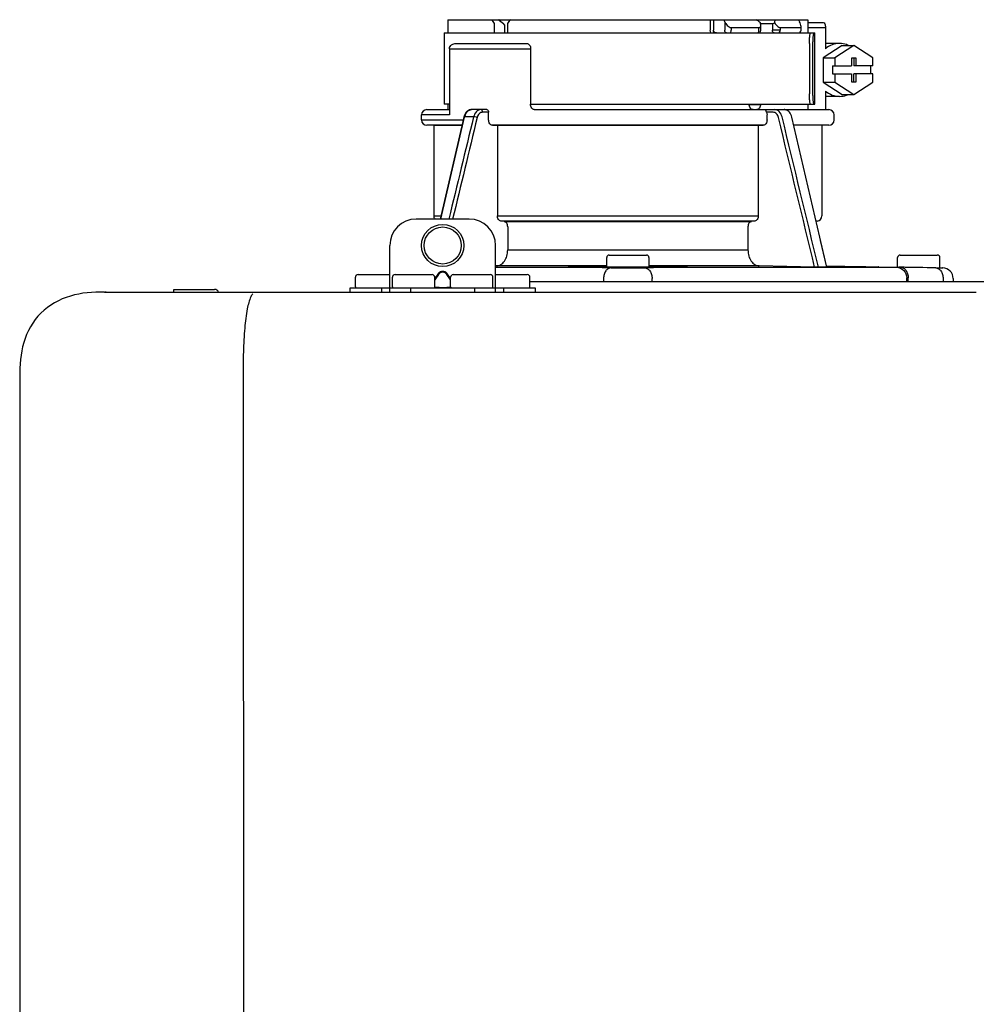
# Model space of a CAD drawing. Units: inches. Extents: x -624 to -473, y -31 to 73.
# Drawn here: x -540 to -533, y 48 to 56 of the extents above; entities that cross this region are included whole.
import ezdxf

# ---------------------------------------------------------------- set-up
doc = ezdxf.new("R2010")
doc.units = ezdxf.units.IN
doc.header["$MEASUREMENT"] = 0

# ---------------------------------------------------------------- blocks, each defined once
blk = doc.blocks.new('NPE-A2 (180-210-240)')
at = {"linetype": 'Continuous'}
for p, q in [((0.7451, 30.8575), (0.7451, 30.759)), ((0.7451, 30.8575), (1.1195, 30.8575)), ((1.1261, 30.8575), (3.045, 30.8575)), ((2.6999, 30.8575), (2.6999, 30.7787)), ((2.7229, 30.8575), (2.7229, 30.7787)), ((2.8073, 30.8424), (2.7999, 30.8575)), ((2.8073, 30.8424), (2.8073, 30.7787)), ((3.0481, 30.855), (3.0516, 30.8575)), ((3.0516, 30.8575), (3.426, 30.8575)), ((3.3574, 30.8575), (3.3648, 30.8424)), ((3.426, 30.8575), (3.426, 30.759)), ((3.426, 30.8378), (3.5407, 30.8378)), ((0.7175, 30.759), (0.7175, 30.2267)), ((0.7175, 30.759), (3.4784, 30.759)), ((1.1665, 30.8181), (1.1583, 30.8293)), ((2.8554, 30.7984), (2.8554, 30.7787)), ((2.8554, 30.7984), (3.0626, 30.7984)), ((3.0629, 30.7787), (3.0626, 30.7984)), ((3.0749, 30.8293), (3.1638, 30.8293)), ((3.0766, 30.7789), (3.076, 30.8185)), ((3.1638, 30.8293), (3.1633, 30.779)), ((3.2212, 30.7984), (3.221, 30.7787)), ((3.2212, 30.7984), (3.3708, 30.7984)), ((3.3764, 30.7787), (3.3764, 30.8066)), ((3.426, 30.7984), (3.5583, 30.7984)), ((3.4784, 30.2267), (3.4784, 30.759)), ((3.5583, 30.7984), (3.5583, 30.6407)), ((0.7559, 30.6407), (0.7559, 30.1479)), ((0.7559, 30.6407), (1.3607, 30.6407)), ((0.8055, 30.6801), (1.3329, 30.6801)), ((1.3607, 30.6407), (1.3607, 30.2267)), ((3.4384, 30.6801), (3.4384, 30.3056)), ((3.463, 30.6801), (3.463, 30.3056)), ((3.6817, 30.6651), (3.5406, 30.574)), ((3.6642, 30.6801), (3.5583, 30.6801)), ((3.7696, 30.6651), (3.6284, 30.574)), ((3.6817, 30.6651), (3.7696, 30.6651)), ((3.9108, 30.574), (3.7696, 30.6651)), ((3.5406, 30.574), (3.5406, 30.3919)), ((3.5406, 30.574), (3.6284, 30.574)), ((3.6284, 30.574), (3.6284, 30.5126)), ((3.7519, 30.5717), (3.7519, 30.5126)), ((3.7872, 30.5717), (3.7519, 30.5717)), ((3.7697, 30.5717), (3.7697, 30.5126)), ((3.7872, 30.5126), (3.7872, 30.5717)), ((3.9108, 30.5126), (3.9108, 30.574)), ((3.6109, 30.5126), (3.6109, 30.4534)), ((3.6109, 30.5126), (3.7519, 30.5126)), ((3.9108, 30.5126), (3.7697, 30.5126)), ((3.8932, 30.5126), (3.8932, 30.4534)), ((3.5406, 30.3919), (3.6817, 30.3009)), ((3.5406, 30.3919), (3.6284, 30.3919)), ((3.6109, 30.4534), (3.7519, 30.4534)), ((3.6284, 30.4534), (3.6284, 30.3919)), ((3.6284, 30.3919), (3.7696, 30.3009)), ((3.7519, 30.4534), (3.7519, 30.3943)), ((3.7519, 30.3943), (3.7872, 30.3943)), ((3.7696, 30.3009), (3.9108, 30.3919)), ((3.7697, 30.3943), (3.7697, 30.4534)), ((3.9108, 30.4534), (3.7697, 30.4534)), ((3.7872, 30.3943), (3.7872, 30.4534)), ((3.9108, 30.3919), (3.9108, 30.4534)), ((3.5583, 30.3253), (3.5583, 30.1873)), ((3.6642, 30.2859), (3.5583, 30.2859)), ((3.6817, 30.3009), (3.7696, 30.3009)), ((0.5874, 30.1873), (0.7559, 30.1873)), ((0.7559, 30.2267), (0.7175, 30.2267)), ((0.7451, 30.2267), (0.7451, 30.1873)), ((1.0336, 30.1873), (0.9213, 30.1873)), ((1.3607, 30.2267), (3.4784, 30.2267)), ((1.3886, 30.1873), (3.5837, 30.1873)), ((2.9935, 30.226), (3.0747, 30.226)), ((3.426, 30.2267), (3.426, 30.1873)), ((0.548, 30.1098), (0.548, 30.1479)), ((0.7559, 30.1479), (0.548, 30.1479)), ((0.548, 30.1098), (0.8581, 30.1098)), ((0.8632, 30.1317), (0.6858, 29.3712)), ((0.6911, 29.3712), (0.8681, 30.1306)), ((0.8655, 30.14), (0.8632, 30.1317)), ((0.8681, 30.1306), (0.8688, 30.1335)), ((0.9361, 30.1335), (0.8688, 30.1335)), ((1.0481, 30.1676), (1.003, 30.1676)), ((1.0481, 30.1098), (1.0481, 30.1676)), ((3.1682, 30.1676), (3.1192, 30.1676)), ((3.123, 30.1098), (3.123, 30.1479)), ((3.3079, 30.1317), (3.3055, 30.1404)), ((3.5688, 29.0131), (3.3079, 30.1317)), ((3.6231, 30.1098), (3.6231, 30.1479)), ((0.8489, 30.0704), (0.5867, 30.0704)), ((0.6387, 30.0695), (0.5867, 30.0704)), ((0.6387, 30.0695), (0.6387, 29.3955)), ((0.8487, 30.0695), (0.6387, 30.0695)), ((3.0951, 30.0704), (1.076, 30.0704)), ((1.076, 30.0704), (1.1134, 30.0695)), ((1.1134, 30.0695), (1.1134, 29.3955)), ((3.0577, 30.0695), (1.1134, 30.0695)), ((3.0577, 30.0695), (3.0951, 30.0704)), ((3.0577, 30.0695), (3.0577, 29.3955)), ((3.5844, 30.0704), (3.3222, 30.0704)), ((3.5324, 30.0704), (3.5324, 29.3955)), ((0.9028, 29.3712), (0.5086, 29.3712)), ((0.6387, 29.3955), (0.6915, 29.3955)), ((1.1134, 29.3955), (3.0577, 29.3955)), ((3.0317, 29.3562), (1.1394, 29.3562)), ((1.1642, 29.3532), (1.1394, 29.3562)), ((1.1642, 29.3532), (3.0069, 29.3532)), ((1.1902, 29.314), (1.1902, 29.1405)), ((2.9809, 29.314), (2.9809, 29.1405)), ((3.0317, 29.3562), (3.0069, 29.3532)), ((3.4964, 29.3562), (3.4888, 29.3562)), ((3.4964, 29.3562), (3.4889, 29.3556)), ((0.3115, 28.8272), (0.3115, 29.1741)), ((1.1, 28.8272), (1.1, 29.1741)), ((3.5667, 29.0218), (3.5225, 29.2115)), ((1.1902, 29.1405), (2.9809, 29.1405)), ((1.9279, 29.0125), (1.9279, 29.0834)), ((1.9476, 29.1031), (2.2235, 29.1031)), ((2.2433, 29.0125), (2.2433, 29.0834)), ((4.0962, 29.0125), (4.0962, 29.0834)), ((4.1159, 29.1031), (4.3919, 29.1031)), ((4.4116, 29.0125), (4.4116, 29.0834)), ((1.1064, 29.0223), (1.1, 29.0221)), ((1.1, 29.0119), (1.6413, 29.0119)), ((1.1, 29.0119), (1.9279, 29.0119)), ((1.9279, 29.0223), (1.1064, 29.0223)), ((1.9279, 29.0117), (1.6817, 29.0117)), ((2.2433, 29.0125), (1.9279, 29.0125)), ((3.0647, 29.0223), (2.2433, 29.0223)), ((2.2433, 29.0119), (3.4922, 29.0119)), ((2.4895, 29.0117), (2.2433, 29.0117)), ((2.5298, 29.0119), (4.0882, 29.0119)), ((3.4778, 29.0123), (3.0647, 29.0223)), ((3.5769, 29.0119), (3.4922, 29.0119)), ((3.5667, 29.0218), (3.8419, 29.017)), ((3.569, 29.012), (3.5688, 29.0131)), ((3.5769, 29.0119), (4.1356, 29.0119)), ((3.8421, 29.017), (3.8419, 29.017)), ((3.8419, 29.017), (3.8428, 29.017)), ((3.8428, 29.017), (3.8454, 29.017)), ((3.8454, 29.017), (3.8587, 29.0167)), ((3.8587, 29.0167), (3.8593, 29.0167)), ((3.8593, 29.0167), (3.9232, 29.0156)), ((3.9232, 29.0156), (3.9388, 29.0153)), ((3.9388, 29.0153), (3.9528, 29.0151)), ((3.9554, 29.015), (3.9528, 29.0151)), ((3.9562, 29.015), (3.9554, 29.015)), ((3.956, 29.015), (3.9562, 29.015)), ((3.9562, 29.015), (4.0962, 29.0126)), ((4.1456, 29.0117), (4.1056, 29.0117)), ((4.1056, 29.0117), (4.1202, 29.0115)), ((4.3807, 29.0076), (4.4054, 29.0072)), ((4.4054, 29.0072), (4.4097, 29.0071)), ((4.4095, 29.0071), (4.4327, 29.0067)), ((4.4097, 29.0071), (4.4151, 29.007)), ((4.4151, 29.007), (4.4282, 29.0068)), ((4.4282, 29.0068), (4.4316, 29.0067)), ((4.4316, 29.0067), (4.4327, 29.0067)), ((4.4327, 29.0067), (4.4316, 29.0067)), ((0.0552, 28.8666), (0.0552, 28.9376)), ((0.0749, 28.9573), (0.3115, 28.9573)), ((0.3312, 28.8666), (0.3312, 28.9376)), ((0.3509, 28.9573), (0.6269, 28.9573)), ((0.6689, 28.9607), (0.6466, 28.9291)), ((0.6745, 28.9567), (0.6466, 28.9173)), ((0.6466, 28.8666), (0.6466, 28.9376)), ((0.7091, 28.9803), (0.7023, 28.9803)), ((0.7091, 28.9747), (0.7023, 28.9747)), ((0.7649, 28.9173), (0.737, 28.9567)), ((0.7649, 28.9291), (0.7426, 28.9607)), ((0.7649, 28.8666), (0.7649, 28.9376)), ((0.7846, 28.9573), (1.0605, 28.9573)), ((1.0803, 28.8666), (1.0803, 28.9376)), ((1.1, 28.9573), (1.3365, 28.9573)), ((1.3562, 28.8666), (1.3562, 28.9376)), ((1.9044, 28.9287), (1.9044, 28.906)), ((2.2668, 28.906), (2.2668, 28.9287)), ((4.1639, 28.906), (4.1639, 28.933)), ((4.1746, 28.906), (4.1746, 28.9327)), ((4.4351, 28.9287), (4.4351, 28.906)), ((4.5102, 28.9279), (4.5102, 28.906)), ((0.0158, 28.8272), (0.0158, 28.8587)), ((0.0158, 28.8587), (1.3956, 28.8587)), ((0.2523, 28.8272), (0.2523, 28.8587)), ((0.4692, 28.8272), (0.4692, 28.8587)), ((0.6455, 28.8627), (0.6745, 28.8627)), ((0.7023, 28.861), (0.7091, 28.861)), ((0.737, 28.8627), (0.7659, 28.8627)), ((0.9423, 28.8587), (0.9423, 28.8272)), ((1.1591, 28.8587), (1.1591, 28.8272)), ((1.3562, 28.906), (11.094, 28.906)), ((1.3956, 28.8587), (1.3956, 28.8272)), ((-1.8155, 28.8272), (4.6826, 28.8272)), ((-1.803, 28.8272), (-1.8089, 28.8272)), ((-1.2971, 28.8272), (-1.2971, 28.8469)), ((-1.2971, 28.8469), (-0.9951, 28.8469)), ((-2.4468, 28.1964), (-2.4468, 2.058)), ((-0.7823, 28.2072), (-0.7614, 2.0688))]:
    blk.add_line(p, q, dxfattribs=at)
for points in [[(0.9213, 30.1873), (0.9145, 30.1868), (0.9055, 30.1847), (0.8969, 30.1808), (0.8888, 30.1753), (0.8815, 30.1684), (0.8751, 30.1601), (0.8698, 30.1506), (0.8655, 30.14)], [(3.3055, 30.1404), (3.3011, 30.151), (3.2957, 30.1605), (3.2892, 30.1688), (3.2818, 30.1758), (3.2736, 30.1811), (3.2648, 30.1849), (3.2557, 30.1869), (3.2498, 30.1873)]]:
    blk.add_lwpolyline(points, dxfattribs=at)
for radius in [0.1577, 0.138]:
    blk.add_circle((0.7057, 29.1741), radius, dxfattribs=at)
for centre, radius, start, end in [((7.0151, 38.9259), 9.9928, 233.84432, 234.11947), ((3.0569, 30.7787), 0.0197, 270, 0.76003), ((3.0332, 30.7787), 0.0296, 350.06294, 359.97881), ((3.1644, 26.1297), 4.6494, 89.30284, 90.01462), ((3.3566, 30.7787), 0.0197, 270, 0), ((0.5874, 30.1479), 0.0394, 90, 180), ((3.5837, 30.1479), 0.0394, 0, 90), ((0.5874, 30.1098), 0.0394, 180, 269), ((0.9653, 30.1109), 0.0991, 159.95846, 166.77728), ((3.5837, 30.1098), 0.0394, 271, 0), ((0.5086, 29.1741), 0.1971, 89.99993, 179.99993), ((0.6781, 29.3955), 0.0394, 180, 218.21901), ((0.9028, 29.1741), 0.1971, 359.99993, 89.99993), ((3.493, 29.3955), 0.0394, 275, 0), ((1.9476, 29.0834), 0.0197, 90, 180), ((2.2235, 29.0834), 0.0197, 0, 90), ((4.1159, 29.0834), 0.0197, 90, 180), ((4.3919, 29.0834), 0.0197, 0, 90), ((1.642, 23.3136), 5.6983, 89.60071, 90.00779), ((1.6557, 25.7925), 3.2194, 89.22406, 89.53821), ((0.2908, -71.9584), 100.9797, 89.052832, 89.200787), ((3.8803, -71.9585), 100.9799, 90.799213, 90.947168), ((2.5136, 25.9589), 3.0529, 90.45323, 90.78451), ((2.5278, 23.6965), 5.3154, 89.97754, 90.41396), ((2.7123, -71.8492), 100.8705, 89.052263, 89.200287), ((4.4037, 29.0125), 0.00788, 316.9063, 0), ((4.4313, 28.9279), 0.0788, 0.00001, 89), ((0.0749, 28.9376), 0.0197, 90, 180), ((0.3509, 28.9376), 0.0197, 89.99993, 179.99993), ((0.6269, 28.9376), 0.0197, 359.99993, 89.99993), ((0.7846, 28.9376), 0.0197, 89.99993, 179.99993), ((1.0605, 28.9376), 0.0197, 359.99993, 89.99993), ((1.3365, 28.9376), 0.0197, 0, 90), ((0.0631, 28.8666), 0.00788, 180, 270), ((0.3391, 28.8666), 0.00788, 179.99993, 269.99993), ((0.6387, 28.8666), 0.00788, 269.99993, 359.99993), ((0.7727, 28.8666), 0.00788, 179.99993, 269.99993), ((1.0724, 28.8666), 0.00788, 269.99993, 359.99993), ((1.3483, 28.8666), 0.00788, 270, 0), ((-0.9951, 28.8153), 0.0315, 22.02431, 90)]:
    blk.add_arc(centre, radius, start, end, dxfattribs=at)
for centre, major_axis, ratio, start_param, end_param in [((2.0856, 30.759), (-1.2384, 1.2384), 0.414214, 1.104501, 1.125595), ((0.792, 28.9297), (2.259, 2.6417), 0.328445, 1.065581, 1.066887), ((2.0856, 30.759), (1.2384, 1.2384), 0.414214, -4.393286, -4.372192), ((3.3791, 28.9297), (-2.259, 2.6417), 0.328445, -1.077674, -1.065581), ((0.792, 28.9297), (2.259, 2.6417), 0.328445, -0.530053, -0.51796), ((2.0856, 26.7994), (-0.948, 76.7933), 0.012341, 1.518142, 1.519059), ((1.3469, 86.6432), (-1.2714, 102.9955), 0.010044, -4.139679, -4.138996), ((2.0856, 26.7994), (0.948, 76.7933), 0.012341, 1.518447, 1.519364)]:
    blk.add_ellipse(centre, major_axis=major_axis, ratio=ratio, start_param=start_param, end_param=end_param, dxfattribs=at)
for points, knots in [([(2.8073, 30.8424), (2.8122, 30.8324), (2.8241, 30.814), (2.8442, 30.7984), (2.8554, 30.7984)], [0, 0, 0, 0, 0.499857, 1, 1, 1, 1]), ([(3.1638, 30.8293), (3.165, 30.8293), (3.1706, 30.8298), (3.1759, 30.8319), (3.1798, 30.8338)], [0, 0, 0, 0, 0.219457, 1, 1, 1, 1]), ([(3.1798, 30.8338), (3.1854, 30.8256), (3.1947, 30.814), (3.2089, 30.8022), (3.2173, 30.7984), (3.2212, 30.7984)], [0, 0, 0, 0, 0.531607, 0.789009, 1, 1, 1, 1]), ([(3.3764, 30.8066), (3.3764, 30.8123), (3.3728, 30.8247), (3.3678, 30.8362), (3.3648, 30.8424)], [0, 0, 0, 0, 0.453029, 1, 1, 1, 1]), ([(3.5407, 30.8378), (3.5464, 30.8378), (3.5539, 30.8271), (3.5574, 30.8131), (3.5583, 30.8034), (3.5583, 30.7984)], [0, 0, 0, 0, 0.373189, 0.666734, 1, 1, 1, 1]), ([(2.7453, 30.759), (2.74, 30.759), (2.7288, 30.7624), (2.7229, 30.7733), (2.7229, 30.7787)], [0, 0, 0, 0, 0.498177, 1, 1, 1, 1]), ([(2.8212, 30.759), (2.8174, 30.759), (2.8091, 30.7648), (2.8073, 30.7738), (2.8073, 30.7787)], [0, 0, 0, 0, 0.440232, 1, 1, 1, 1]), ([(2.8453, 30.759), (2.8467, 30.759), (2.8508, 30.7609), (2.8545, 30.7685), (2.8554, 30.775), (2.8554, 30.7787)], [0, 0, 0, 0, 0.174604, 0.534358, 1, 1, 1, 1]), ([(3.05, 30.759), (3.0526, 30.759), (3.0563, 30.761), (3.0585, 30.7639), (3.0591, 30.7647)], [0, 0, 0, 0, 0.715666, 1, 1, 1, 1]), ([(3.0626, 30.7984), (3.0649, 30.7984), (3.0695, 30.7995), (3.0754, 30.8068), (3.0761, 30.8139), (3.076, 30.8185)], [0, 0, 0, 0, 0.254088, 0.487217, 1, 1, 1, 1]), ([(3.1772, 30.759), (3.1733, 30.759), (3.165, 30.765), (3.1632, 30.7741), (3.1633, 30.779)], [0, 0, 0, 0, 0.43994, 1, 1, 1, 1]), ([(3.2061, 30.759), (3.2101, 30.759), (3.2188, 30.7645), (3.221, 30.7738), (3.221, 30.7787)], [0, 0, 0, 0, 0.451759, 1, 1, 1, 1]), ([(3.3708, 30.7984), (3.3724, 30.7984), (3.3762, 30.8006), (3.3764, 30.8046), (3.3764, 30.8066)], [0, 0, 0, 0, 0.452543, 1, 1, 1, 1]), ([(3.4384, 30.6801), (3.4384, 30.6902), (3.439, 30.7088), (3.4409, 30.7307), (3.4429, 30.7448), (3.4445, 30.7523), (3.4458, 30.7564), (3.4472, 30.759), (3.4479, 30.759)], [0, 0, 0, 0, 0.376784, 0.697337, 0.821125, 0.914173, 0.97353, 1, 1, 1, 1]), ([(3.4725, 30.759), (3.4718, 30.759), (3.4704, 30.7564), (3.4691, 30.7523), (3.4675, 30.7448), (3.4654, 30.7307), (3.4635, 30.7088), (3.463, 30.6902), (3.463, 30.6801)], [0, 0, 0, 0, 0.02659, 0.085983, 0.179033, 0.302806, 0.623296, 1, 1, 1, 1]), ([(0.7559, 30.6407), (0.7559, 30.6465), (0.7594, 30.6583), (0.776, 30.6752), (0.794, 30.6801), (0.8055, 30.6801)], [0, 0, 0, 0, 0.252025, 0.50353, 1, 1, 1, 1]), ([(1.3329, 30.6801), (1.3405, 30.6801), (1.3571, 30.6684), (1.3607, 30.6504), (1.3607, 30.6407)], [0, 0, 0, 0, 0.440239, 1, 1, 1, 1]), ([(3.6642, 30.6801), (3.6453, 30.6801), (3.6067, 30.6731), (3.5731, 30.6531), (3.5583, 30.6407)], [0, 0, 0, 0, 0.494261, 1, 1, 1, 1]), ([(3.7312, 30.6653), (3.7259, 30.6678), (3.7045, 30.6763), (3.6813, 30.6801), (3.6642, 30.6801)], [0, 0, 0, 0, 0.252676, 1, 1, 1, 1]), ([(3.5583, 30.3253), (3.5731, 30.3129), (3.6067, 30.2929), (3.6453, 30.2859), (3.6642, 30.2859)], [0, 0, 0, 0, 0.505739, 1, 1, 1, 1]), ([(3.4479, 30.2267), (3.4472, 30.2267), (3.4458, 30.2293), (3.4445, 30.2334), (3.4429, 30.2409), (3.4409, 30.255), (3.439, 30.2769), (3.4384, 30.2955), (3.4384, 30.3056)], [0, 0, 0, 0, 0.02647, 0.085827, 0.178875, 0.302663, 0.623216, 1, 1, 1, 1]), ([(3.463, 30.3056), (3.463, 30.2955), (3.4635, 30.2769), (3.4654, 30.255), (3.4675, 30.2409), (3.4691, 30.2334), (3.4704, 30.2293), (3.4718, 30.2267), (3.4725, 30.2267)], [0, 0, 0, 0, 0.376704, 0.697194, 0.820967, 0.914017, 0.97341, 1, 1, 1, 1]), ([(3.6642, 30.2859), (3.6813, 30.2859), (3.7045, 30.2897), (3.7259, 30.2982), (3.7312, 30.3006)], [0, 0, 0, 0, 0.747324, 1, 1, 1, 1]), ([(0.8722, 30.1448), (0.8764, 30.1565), (0.8883, 30.1771), (0.9111, 30.1873), (0.9214, 30.1873)], [0, 0, 0, 0, 0.545348, 1, 1, 1, 1]), ([(0.9893, 30.1873), (0.9773, 30.1873), (0.9508, 30.1735), (0.9395, 30.1478), (0.9361, 30.1335)], [0, 0, 0, 0, 0.449872, 1, 1, 1, 1]), ([(1.003, 30.1676), (1.003, 30.1724), (1.0012, 30.1814), (0.993, 30.1873), (0.9893, 30.1873)], [0, 0, 0, 0, 0.562688, 1, 1, 1, 1]), ([(1.0336, 30.1873), (1.0375, 30.1873), (1.046, 30.1816), (1.0481, 30.1725), (1.0481, 30.1676)], [0, 0, 0, 0, 0.445951, 1, 1, 1, 1]), ([(1.3886, 30.1873), (1.381, 30.1873), (1.3644, 30.199), (1.3607, 30.2171), (1.3607, 30.2267)], [0, 0, 0, 0, 0.440239, 1, 1, 1, 1]), ([(3.0189, 30.1873), (3.0112, 30.1873), (2.9945, 30.1985), (2.9903, 30.2165), (2.9901, 30.226)], [0, 0, 0, 0, 0.444334, 1, 1, 1, 1]), ([(3.0747, 30.226), (3.0746, 30.2165), (3.0712, 30.199), (3.0551, 30.1873), (3.0477, 30.1873)], [0, 0, 0, 0, 0.563417, 1, 1, 1, 1]), ([(3.1192, 30.1676), (3.1172, 30.1726), (3.115, 30.1784), (3.1112, 30.1873), (3.1091, 30.1873)], [0, 0, 0, 0, 0.721372, 1, 1, 1, 1]), ([(3.2351, 30.1335), (3.2317, 30.1478), (3.2203, 30.1735), (3.1938, 30.1873), (3.1818, 30.1873)], [0, 0, 0, 0, 0.550128, 1, 1, 1, 1]), ([(0.8632, 30.1317), (0.8633, 30.132), (0.8647, 30.1337), (0.8671, 30.1335), (0.8688, 30.1335)], [0, 0, 0, 0, 0.145235, 1, 1, 1, 1]), ([(0.9626, 30.1273), (0.9606, 30.1282), (0.9521, 30.1313), (0.943, 30.1334), (0.9361, 30.1335)], [0, 0, 0, 0, 0.235186, 1, 1, 1, 1]), ([(1.003, 30.1676), (0.9939, 30.1676), (0.9738, 30.1573), (0.9652, 30.138), (0.9626, 30.1273)], [0, 0, 0, 0, 0.451631, 1, 1, 1, 1]), ([(1.076, 30.0704), (1.0683, 30.0706), (1.0519, 30.0823), (1.0481, 30.1002), (1.0481, 30.1098)], [0, 0, 0, 0, 0.443829, 1, 1, 1, 1]), ([(3.123, 30.1098), (3.123, 30.1002), (3.1192, 30.0823), (3.1028, 30.0706), (3.0951, 30.0704)], [0, 0, 0, 0, 0.556171, 1, 1, 1, 1]), ([(3.2085, 30.1273), (3.2059, 30.138), (3.1973, 30.1573), (3.1772, 30.1676), (3.1682, 30.1676)], [0, 0, 0, 0, 0.548369, 1, 1, 1, 1]), ([(1.1394, 29.3562), (1.132, 29.3571), (1.1171, 29.3691), (1.1134, 29.3863), (1.1134, 29.3955)], [0, 0, 0, 0, 0.446981, 1, 1, 1, 1]), ([(3.0577, 29.3955), (3.0577, 29.3863), (3.054, 29.3691), (3.0391, 29.3571), (3.0317, 29.3562)], [0, 0, 0, 0, 0.553019, 1, 1, 1, 1]), ([(1.1902, 29.314), (1.1902, 29.3232), (1.1865, 29.3404), (1.1716, 29.3523), (1.1642, 29.3532)], [0, 0, 0, 0, 0.553015, 1, 1, 1, 1]), ([(3.0069, 29.3532), (2.9995, 29.3523), (2.9846, 29.3404), (2.9809, 29.3232), (2.9809, 29.314)], [0, 0, 0, 0, 0.446985, 1, 1, 1, 1]), ([(1.1064, 29.0223), (1.1176, 29.0225), (1.1413, 29.0301), (1.1686, 29.0576), (1.1862, 29.0961), (1.1902, 29.1254), (1.1902, 29.1405)], [0, 0, 0, 0, 0.211675, 0.447834, 0.714218, 1, 1, 1, 1]), ([(2.9809, 29.1405), (2.9809, 29.1254), (2.9849, 29.0961), (3.0025, 29.0576), (3.0298, 29.0301), (3.0535, 29.0225), (3.0647, 29.0223)], [0, 0, 0, 0, 0.285782, 0.552166, 0.788325, 1, 1, 1, 1]), ([(1.96, 29.0076), (1.9527, 29.0074), (1.9369, 29.0024), (1.9189, 28.984), (1.9072, 28.9584), (1.9044, 28.9388), (1.9044, 28.9287)], [0, 0, 0, 0, 0.209553, 0.445397, 0.712818, 1, 1, 1, 1]), ([(1.96, 29.0076), (1.9792, 29.0072), (2.0629, 29.0065), (2.1466, 29.0065), (2.2111, 29.0076)], [0, 0, 0, 0, 0.229432, 1, 1, 1, 1]), ([(2.2111, 29.0076), (2.2184, 29.0074), (2.2342, 29.0024), (2.2522, 28.984), (2.2639, 28.9584), (2.2667, 28.9388), (2.2668, 28.9287)], [0, 0, 0, 0, 0.209553, 0.445395, 0.712817, 1, 1, 1, 1]), ([(3.506, 29.0119), (3.5038, 29.0119), (3.4944, 29.012), (3.485, 29.0121), (3.4778, 29.0123)], [0, 0, 0, 0, 0.233015, 1, 1, 1, 1]), ([(3.569, 29.012), (3.5691, 29.0116), (3.566, 29.0125), (3.5651, 29.0119), (3.5637, 29.0119)], [0, 0, 0, 0, 0.252975, 1, 1, 1, 1]), ([(4.0882, 29.0119), (4.1077, 29.0115), (4.1483, 28.994), (4.1639, 28.9529), (4.1639, 28.933)], [0, 0, 0, 0, 0.49579, 1, 1, 1, 1]), ([(4.0882, 29.0119), (4.0892, 29.0119), (4.095, 29.0118), (4.1008, 29.0118), (4.1056, 29.0117)], [0, 0, 0, 0, 0.166521, 1, 1, 1, 1]), ([(4.1202, 29.0115), (4.1275, 29.0114), (4.1431, 29.0064), (4.1609, 28.9879), (4.1722, 28.9623), (4.1746, 28.9428), (4.1746, 28.9327)], [0, 0, 0, 0, 0.209703, 0.444927, 0.712073, 1, 1, 1, 1]), ([(4.3807, 29.0076), (4.388, 29.0074), (4.4037, 29.0024), (4.4215, 28.984), (4.4327, 28.9583), (4.4352, 28.9388), (4.4351, 28.9287)], [0, 0, 0, 0, 0.209702, 0.444837, 0.711965, 1, 1, 1, 1]), ([(0.7023, 28.9803), (0.699, 28.9803), (0.6923, 28.9792), (0.68, 28.9735), (0.6727, 28.9661), (0.6689, 28.9607)], [0, 0, 0, 0, 0.250403, 0.500944, 1, 1, 1, 1]), ([(0.7023, 28.9747), (0.6995, 28.9747), (0.6937, 28.9737), (0.6834, 28.9682), (0.6776, 28.9615), (0.6745, 28.9567)], [0, 0, 0, 0, 0.250564, 0.501187, 1, 1, 1, 1]), ([(0.7426, 28.9607), (0.7387, 28.9661), (0.7314, 28.9735), (0.7192, 28.9792), (0.7125, 28.9803), (0.7091, 28.9803)], [0, 0, 0, 0, 0.499165, 0.749694, 1, 1, 1, 1]), ([(0.737, 28.9567), (0.7339, 28.9615), (0.728, 28.9682), (0.7178, 28.9737), (0.712, 28.9747), (0.7091, 28.9747)], [0, 0, 0, 0, 0.498951, 0.749558, 1, 1, 1, 1]), ([(0.6745, 28.8627), (0.6762, 28.8624), (0.6855, 28.8613), (0.6948, 28.861), (0.7023, 28.861)], [0, 0, 0, 0, 0.189064, 1, 1, 1, 1]), ([(0.7091, 28.861), (0.7119, 28.861), (0.7212, 28.8612), (0.7306, 28.8617), (0.737, 28.8627)], [0, 0, 0, 0, 0.304446, 1, 1, 1, 1]), ([(-1.8155, 28.8272), (-1.9006, 28.8272), (-2.0729, 28.8161), (-2.3061, 28.6869), (-2.4357, 28.4538), (-2.4468, 28.2816), (-2.4468, 28.1964)], [0, 0, 0, 0, 0.250762, 0.5, 0.749225, 1, 1, 1, 1]), ([(-0.7235, 28.7923), (-0.737, 28.7643), (-0.756, 28.6859), (-0.7725, 28.5483), (-0.7813, 28.3825), (-0.7822, 28.2653), (-0.7823, 28.2073)], [0, 0, 0, 0, 0.15812, 0.404413, 0.705361, 1, 1, 1, 1])]:
    blk.add_open_spline(points, degree=3, knots=knots, dxfattribs=at)
for points in [[(3.076, 30.8185), (3.076, 30.8237), (3.0751, 30.8288), (3.074, 30.8338)], [(2.7048, 30.7589), (2.7016, 30.7649), (2.7, 30.7719), (2.6999, 30.7787)], [(3.0591, 30.7647), (3.0608, 30.7674), (3.0619, 30.7705), (3.0624, 30.7736)], [(2.992, 30.214), (2.9929, 30.2179), (2.9934, 30.222), (2.9935, 30.226)], [(3.2497, 30.1873), (3.2526, 30.1873), (3.2555, 30.187), (3.2583, 30.1864)], [(0.9361, 30.1335), (0.8746, 29.8794), (0.8133, 29.6253), (0.7519, 29.3712)], [(0.9626, 30.1273), (0.9017, 29.8753), (0.8409, 29.6232), (0.78, 29.3712)], [(3.1192, 30.1676), (3.1218, 30.1614), (3.123, 30.1546), (3.123, 30.1479)], [(3.4778, 29.0123), (3.388, 29.3839), (3.2983, 29.7556), (3.2085, 30.1273)], [(3.506, 29.0119), (3.4157, 29.3858), (3.3254, 29.7597), (3.2351, 30.1335)], [(-0.7101, 28.8139), (-0.7156, 28.8074), (-0.7198, 28.7999), (-0.7235, 28.7923)]]:
    blk.add_open_spline(points, degree=3, dxfattribs=at)

msp = doc.modelspace()

# ---------------------------------------------------------------- block references
msp.add_blockref('NPE-A2 (180-210-240)', (-538.0514, 24.9253))

doc.saveas('drawing.dxf')
